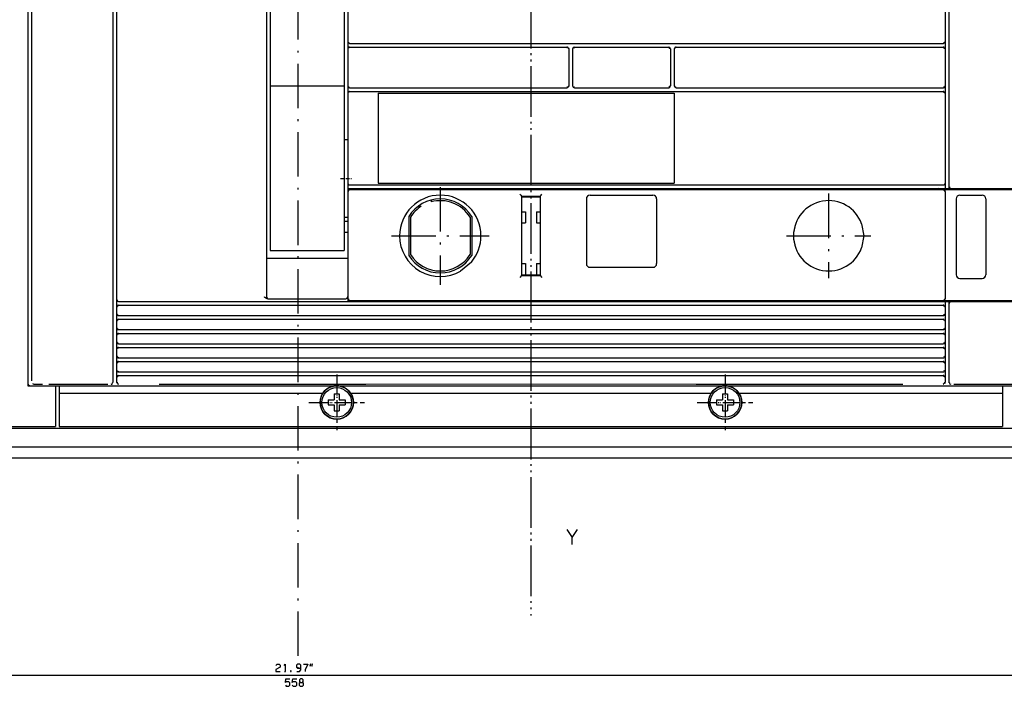
# Model space of a CAD drawing. Extents: x -1033 to 944, y -266 to 1487.
# Drawn here: x -57 to 209, y 479 to 659 of the extents above; entities that cross this region are included whole.
import ezdxf

# ---------------------------------------------------------------- set-up
doc = ezdxf.new("R2010")
doc.units = 0
doc.linetypes.add('DASHDOT', pattern=[18.5, 12, -3, 0.5, -3])
doc.layers.get('0').update_dxf_attribs({"linetype": 'CONTINUOUS'})

msp = doc.modelspace()

# ---------------------------------------------------------------- linework, layer by layer
at = {"color": 7, "linetype": 'DASHDOT'}
for p, q in [((18.37, 1035.73), (18.37, 482.43)), ((81.37, 1033.34), (81.37, 498.14)), ((81.37, 998.05), (81.37, 498.14))]:
    msp.add_line(p, q, dxfattribs=at)
at = {"color": 9}
for p, q in [((-54.63, 920.23), (-54.63, 560.23)), ((-46.13, 560.23), (208.87, 560.23)), ((-46.13, 549.23), (4.86, 549.23)), ((-46.13, 549.23), (208.87, 549.23)), ((19.87, 549.23), (142.86, 549.23)), ((157.87, 549.23), (208.87, 549.23))]:
    msp.add_line(p, q, dxfattribs=at)
at = {"color": 134}
for p, q in [((-54.63, 919.43), (-54.63, 561.03)), ((32.35, 613.48), (192.89, 613.48)), ((10.37, 594.73), (31.37, 594.73)), ((10.22, 583.73), (31.37, 583.73)), ((31.87, 582.98), (192.89, 582.98)), ((-46.13, 560.23), (208.87, 560.23)), ((-46.13, 558.23), (25.12, 558.23)), ((32.61, 558.23), (130.12, 558.23)), ((137.61, 558.23), (208.87, 558.23)), ((-46.13, 549.23), (208.87, 549.23))]:
    msp.add_line(p, q, dxfattribs=at)
at = {"color": 2}
for p, q in [((194.37, 820.45), (194.37, 613.98)), ((-31.63, 769.23), (-31.63, 561.47)), ((-30.63, 769.23), (-30.63, 583.48)), ((9.87, 769.23), (9.87, 584.23)), ((193.37, 712.23), (193.37, 653.23)), ((32.37, 652.73), (192.87, 652.73)), ((32.37, 651.73), (91.12, 651.73)), ((120.62, 651.73), (192.87, 651.73)), ((32.37, 640.73), (91.12, 640.73)), ((40.12, 639.73), (120.11, 639.73)), ((40.12, 639.23), (120.12, 639.23)), ((120.11, 639.73), (192.87, 639.73)), ((120.62, 640.73), (192.87, 640.73)), ((193.37, 639.23), (193.37, 614.93)), ((40.12, 614.98), (120.12, 614.98)), ((31.87, 612.73), (31.87, 584.23)), ((32.37, 613.23), (192.87, 613.23)), ((40.12, 614.48), (120.11, 614.48)), ((120.11, 614.48), (192.87, 614.48)), ((192.87, 613.23), (213.36, 613.23)), ((193.37, 612.73), (193.37, 583.73)), ((78.87, 611.48), (78.87, 589.98)), ((83.87, 611.48), (83.87, 589.98)), ((196.37, 610.73), (196.37, 590.23)), ((204.37, 610.73), (204.37, 590.23)), ((32.37, 583.23), (192.87, 583.23)), ((192.87, 583.23), (213.36, 583.23)), ((-30.13, 582.98), (31.87, 582.98)), ((-30.13, 581.98), (192.87, 581.98)), ((194.37, 582.48), (194.37, 561.47)), ((-30.13, 579.18), (192.87, 579.18)), ((-30.13, 578.18), (192.87, 578.18)), ((-30.13, 575.38), (192.87, 575.38)), ((-30.13, 574.38), (192.87, 574.38)), ((-30.13, 571.58), (192.87, 571.58)), ((-30.13, 570.58), (192.87, 570.58)), ((-30.13, 567.78), (192.87, 567.78)), ((-30.13, 566.78), (192.87, 566.78)), ((-30.13, 563.98), (192.87, 563.98)), ((-30.13, 562.98), (192.87, 562.98)), ((-201.38, 548.73), (238.12, 548.73)), ((-248.13, 543.73), (284.87, 543.73)), ((-248.13, 540.73), (284.87, 540.73))]:
    msp.add_line(p, q, dxfattribs=at)
at = {"color": 230}
for p, q in [((10.87, 770.23), (10.87, 641.23)), ((30.87, 770.23), (30.87, 641.23)), ((10.87, 641.23), (30.87, 641.23)), ((10.87, 641.23), (10.87, 613.65)), ((30.87, 641.23), (30.87, 613.65)), ((10.87, 596.76), (30.87, 596.76))]:
    msp.add_line(p, q, dxfattribs=at)
at = {"color": 3}
for p, q in [((-53.63, 769.12), (-53.63, 561.57)), ((93.12, 651.73), (118.62, 651.73)), ((93.12, 640.73), (118.62, 640.73))]:
    msp.add_line(p, q, dxfattribs=at)
at = {"color": 150}
for p, q in [((31.87, 712.23), (31.87, 653.23)), ((31.87, 639.23), (31.87, 614.98))]:
    msp.add_line(p, q, dxfattribs=at)
at = {"color": 150, "ltscale": 0.05}
for p, q in [((31.87, 653.23), (31.87, 651.23)), ((31.87, 641.23), (31.87, 639.23))]:
    msp.add_line(p, q, dxfattribs=at)
at = {"color": 150, "ltscale": 0.00717}
for p, q in [((31.87, 653.23), (32.01, 652.98)), ((31.87, 641.23), (32.01, 640.98))]:
    msp.add_line(p, q, dxfattribs=at)
at = {"color": 150, "ltscale": 0.008932}
for p, q in [((32.01, 652.98), (32.36, 652.9)), ((32.01, 640.98), (32.36, 640.9))]:
    msp.add_line(p, q, dxfattribs=at)
at = {"color": 134, "ltscale": 6.7e-05}
for p, q in [((32.36, 652.73), (32.37, 652.73)), ((32.36, 640.73), (32.37, 640.73))]:
    msp.add_line(p, q, dxfattribs=at)
at = {"color": 134, "ltscale": 0.000306}
for p, q in [((192.87, 652.73), (192.88, 652.73)), ((192.87, 651.73), (192.88, 651.73)), ((192.87, 640.73), (192.88, 640.73)), ((192.87, 639.73), (192.88, 639.73)), ((-30.15, 582.98), (-30.13, 582.98)), ((-30.15, 581.98), (-30.13, 581.98)), ((192.87, 581.98), (192.88, 581.98)), ((-30.15, 579.18), (-30.13, 579.18)), ((-30.15, 578.18), (-30.13, 578.18)), ((192.87, 578.18), (192.88, 578.18)), ((-30.15, 575.38), (-30.13, 575.38)), ((-30.15, 574.38), (-30.13, 574.38)), ((192.87, 574.38), (192.88, 574.38)), ((-30.15, 571.58), (-30.13, 571.58)), ((-30.15, 570.58), (-30.13, 570.58)), ((192.87, 570.58), (192.88, 570.58)), ((-30.15, 567.78), (-30.13, 567.78)), ((-30.15, 566.78), (-30.13, 566.78)), ((192.87, 566.78), (192.88, 566.78)), ((-30.15, 563.98), (-30.13, 563.98)), ((-30.15, 562.98), (-30.13, 562.98)), ((192.87, 562.98), (192.88, 562.98))]:
    msp.add_line(p, q, dxfattribs=at)
at = {"color": 2, "ltscale": 0.008776}
for p, q in [((193.22, 652.98), (192.88, 652.9)), ((193.22, 640.98), (192.88, 640.9))]:
    msp.add_line(p, q, dxfattribs=at)
at = {"color": 2, "ltscale": 0.007079}
for p, q in [((193.37, 653.23), (193.22, 652.98)), ((193.22, 651.47), (193.37, 651.23)), ((193.37, 641.23), (193.22, 640.98)), ((193.22, 639.47), (193.37, 639.23)), ((-30.49, 581.72), (-30.63, 581.48)), ((193.22, 581.72), (193.37, 581.48)), ((-30.63, 579.68), (-30.49, 579.43)), ((-30.49, 577.92), (-30.63, 577.68)), ((193.37, 579.68), (193.22, 579.43)), ((193.22, 577.92), (193.37, 577.68)), ((-30.63, 575.88), (-30.49, 575.63)), ((193.37, 575.88), (193.22, 575.63)), ((-30.49, 574.12), (-30.63, 573.88)), ((193.22, 574.12), (193.37, 573.88)), ((-30.49, 570.32), (-30.63, 570.08)), ((193.22, 570.32), (193.37, 570.08)), ((-30.63, 568.28), (-30.49, 568.03)), ((193.37, 568.28), (193.22, 568.03)), ((-30.63, 564.48), (-30.49, 564.23)), ((193.37, 564.48), (193.22, 564.23)), ((-30.49, 562.72), (-30.63, 562.48)), ((193.22, 562.72), (193.37, 562.48))]:
    msp.add_line(p, q, dxfattribs=at)
at = {"color": 7, "ltscale": 0.05}
for p, q in [((193.37, 653.23), (193.37, 651.23)), ((193.37, 641.23), (193.37, 639.23)), ((-30.63, 583.48), (-30.63, 581.48)), ((-30.63, 579.68), (-30.63, 577.68)), ((193.37, 579.68), (193.37, 577.68)), ((-30.63, 575.88), (-30.63, 573.88)), ((193.37, 575.88), (193.37, 573.88)), ((-30.63, 572.08), (-30.63, 570.08)), ((193.37, 572.08), (193.37, 570.08)), ((-30.63, 568.28), (-30.63, 566.28)), ((193.37, 568.28), (193.37, 566.28)), ((-30.63, 564.48), (-30.63, 562.48)), ((193.37, 564.48), (193.37, 562.48))]:
    msp.add_line(p, q, dxfattribs=at)
at = {"color": 150, "ltscale": 0.007171}
for p, q in [((32.01, 651.47), (31.87, 651.23)), ((32.01, 639.47), (31.87, 639.23))]:
    msp.add_line(p, q, dxfattribs=at)
at = {"color": 150, "ltscale": 0.25}
msp.add_line((31.87, 651.23), (31.87, 641.23), dxfattribs=at)
at = {"color": 150, "ltscale": 0.009304}
for p, q in [((32.36, 651.6), (32.01, 651.47)), ((32.36, 639.6), (32.01, 639.47))]:
    msp.add_line(p, q, dxfattribs=at)
at = {"color": 134, "ltscale": 0.000134}
for p, q in [((32.36, 651.73), (32.37, 651.73)), ((32.36, 639.73), (32.37, 639.73))]:
    msp.add_line(p, q, dxfattribs=at)
at = {"color": 3, "ltscale": 0.009375}
msp.add_line((91.12, 651.6), (91.47, 651.48), dxfattribs=at)
at = {"color": 3, "ltscale": 0.007229}
for p, q in [((91.47, 651.48), (91.62, 651.23)), ((91.62, 641.23), (91.47, 640.98))]:
    msp.add_line(p, q, dxfattribs=at)
at = {"color": 3, "ltscale": 0.25}
for p, q in [((91.62, 651.23), (91.62, 641.23)), ((119.12, 651.23), (119.12, 641.23)), ((120.12, 651.23), (120.12, 641.23))]:
    msp.add_line(p, q, dxfattribs=at)
at = {"color": 3, "ltscale": 0.250002}
msp.add_line((92.62, 651.23), (92.62, 641.23), dxfattribs=at)
at = {"color": 3, "ltscale": 0.006286}
for p, q in [((93.12, 651.48), (92.87, 651.48)), ((92.87, 640.98), (93.12, 640.97))]:
    msp.add_line(p, q, dxfattribs=at)
at = {"color": 3, "ltscale": 0.001471}
msp.add_line((92.87, 651.48), (92.91, 651.43), dxfattribs=at)
at = {"color": 3, "ltscale": 0.005348}
for p, q in [((93.12, 651.48), (92.91, 651.43)), ((92.91, 641.02), (93.12, 640.97))]:
    msp.add_line(p, q, dxfattribs=at)
at = {"color": 3, "ltscale": 0.005369}
msp.add_line((118.62, 651.48), (118.83, 651.43), dxfattribs=at)
at = {"color": 3, "ltscale": 0.006148}
for p, q in [((118.62, 651.48), (118.87, 651.48)), ((118.87, 640.98), (118.62, 640.97))]:
    msp.add_line(p, q, dxfattribs=at)
at = {"color": 3, "ltscale": 0.005343}
msp.add_line((118.83, 651.43), (118.87, 651.23), dxfattribs=at)
at = {"color": 3, "ltscale": 0.006254}
for p, q in [((118.87, 651.48), (118.87, 651.23)), ((118.87, 641.23), (118.87, 640.98))]:
    msp.add_line(p, q, dxfattribs=at)
at = {"color": 3, "ltscale": 0.007304}
msp.add_line((120.26, 651.48), (120.12, 651.23), dxfattribs=at)
at = {"color": 3, "ltscale": 0.009461}
msp.add_line((120.62, 651.6), (120.26, 651.48), dxfattribs=at)
at = {"color": 2, "ltscale": 0.009193}
for p, q in [((192.88, 651.6), (193.22, 651.47)), ((192.88, 639.6), (193.22, 639.47)), ((192.88, 581.85), (193.22, 581.72)), ((-30.49, 579.43), (-30.15, 579.3)), ((192.88, 578.05), (193.22, 577.92)), ((-30.49, 575.63), (-30.15, 575.5)), ((192.88, 574.25), (193.22, 574.12)), ((-30.49, 564.23), (-30.15, 564.1)), ((192.88, 562.85), (193.22, 562.72))]:
    msp.add_line(p, q, dxfattribs=at)
at = {"color": 2, "ltscale": 0.25}
msp.add_line((193.37, 651.23), (193.37, 641.23), dxfattribs=at)
at = {"color": 2, "ltscale": 0.193976}
msp.add_line((32.37, 639.73), (40.12, 639.73), dxfattribs=at)
at = {"color": 132}
for p, q in [((40.12, 639.23), (40.12, 614.98)), ((120.12, 639.23), (120.12, 614.98))]:
    msp.add_line(p, q, dxfattribs=at)
at = {"color": 3, "ltscale": 0.009029}
msp.add_line((91.47, 640.98), (91.12, 640.9), dxfattribs=at)
at = {"color": 3, "ltscale": 0.001472}
msp.add_line((92.91, 641.02), (92.87, 640.98), dxfattribs=at)
at = {"color": 3, "ltscale": 0.00537}
msp.add_line((118.83, 641.02), (118.62, 640.97), dxfattribs=at)
at = {"color": 3, "ltscale": 0.005342}
msp.add_line((118.87, 641.23), (118.83, 641.02), dxfattribs=at)
at = {"color": 3, "ltscale": 0.007302}
msp.add_line((120.12, 641.23), (120.26, 640.97), dxfattribs=at)
at = {"color": 3, "ltscale": 0.009152}
msp.add_line((120.26, 640.97), (120.62, 640.9), dxfattribs=at)
at = {"color": 230, "ltscale": 0.025}
for p, q in [((30.87, 626.73), (31.87, 626.73)), ((30.87, 605.73), (31.87, 605.73)), ((30.87, 604.73), (31.87, 604.73)), ((30.87, 601.73), (31.87, 601.73))]:
    msp.add_line(p, q, dxfattribs=at)
at = {"color": 1, "linetype": 'DASHDOT', "ltscale": 0.075}
msp.add_line((29.87, 616.23), (32.87, 616.23), dxfattribs=at)
at = {"color": 150, "ltscale": 0.0375}
msp.add_line((31.87, 614.98), (31.87, 613.48), dxfattribs=at)
at = {"color": 150, "ltscale": 0.010142}
msp.add_line((31.87, 614.98), (32.03, 614.6), dxfattribs=at)
at = {"color": 230, "ltscale": 0.422383}
for p, q in [((10.87, 613.65), (10.87, 596.76)), ((30.87, 613.65), (30.87, 596.76))]:
    msp.add_line(p, q, dxfattribs=at)
at = {"color": 1, "ltscale": 0.0075}
msp.add_line((31.87, 613.48), (31.87, 613.18), dxfattribs=at)
at = {"color": 150, "ltscale": 0.012231}
msp.add_line((31.87, 613.48), (32.35, 613.48), dxfattribs=at)
at = {"color": 134, "ltscale": 0.01125}
msp.add_line((31.87, 613.18), (31.87, 612.73), dxfattribs=at)
at = {"color": 2, "ltscale": 0.009373}
msp.add_line((32.11, 613.08), (31.99, 612.73), dxfattribs=at)
at = {"color": 2, "ltscale": 0.007301}
msp.add_line((32.37, 613.23), (32.11, 613.08), dxfattribs=at)
at = {"color": 2, "ltscale": 0.194027}
msp.add_line((32.36, 614.48), (40.12, 614.48), dxfattribs=at)
at = {"color": 1, "ltscale": 0.00625}
for p, q in [((43.37, 613.48), (43.37, 613.23)), ((54.37, 613.48), (54.37, 613.23)), ((131.37, 613.48), (131.37, 613.23)), ((142.87, 613.48), (142.87, 613.23)), ((43.37, 583.23), (43.37, 582.98)), ((54.37, 583.23), (54.37, 582.98)), ((131.37, 583.23), (131.37, 582.98)), ((142.87, 583.23), (142.87, 582.98))]:
    msp.add_line(p, q, dxfattribs=at)
at = {"color": 1, "linetype": 'DASHDOT'}
for p, q in [((56.87, 613.92), (56.87, 587.52)), ((161.87, 612.13), (161.87, 589.33)), ((43.67, 600.72), (70.07, 600.72)), ((150.47, 600.73), (173.27, 600.73))]:
    msp.add_line(p, q, dxfattribs=at)
at = {"color": 2, "ltscale": 0.001189}
msp.add_line((192.87, 614.48), (192.92, 614.48), dxfattribs=at)
at = {"color": 2, "ltscale": 0.007374}
msp.add_line((192.87, 613.23), (193.12, 613.08), dxfattribs=at)
at = {"color": 7, "ltscale": 0.011889}
msp.add_line((192.89, 613.48), (193.37, 613.48), dxfattribs=at)
at = {"color": 2, "ltscale": 0.009121}
msp.add_line((193.12, 613.08), (193.21, 612.73), dxfattribs=at)
at = {"color": 7, "ltscale": 0.03625}
msp.add_line((193.37, 614.93), (193.37, 613.48), dxfattribs=at)
at = {"color": 134, "ltscale": 0.0375}
for p, q in [((193.37, 613.48), (194.87, 613.48)), ((193.37, 582.98), (194.87, 582.98))]:
    msp.add_line(p, q, dxfattribs=at)
at = {"color": 2, "ltscale": 0.00905}
msp.add_line((194.54, 613.98), (194.62, 613.62), dxfattribs=at)
at = {"color": 2, "ltscale": 0.007244}
msp.add_line((194.62, 613.62), (194.87, 613.48), dxfattribs=at)
at = {"color": 2, "ltscale": 0.463928}
msp.add_line((194.87, 613.48), (213.42, 613.48), dxfattribs=at)
at = {"color": 134, "ltscale": 0.009521}
msp.add_line((54.37, 610.27), (54.37, 609.89), dxfattribs=at)
at = {"color": 2, "ltscale": 0.125}
for p, q in [((78.87, 611.48), (83.87, 611.48)), ((78.87, 589.98), (83.87, 589.98))]:
    msp.add_line(p, q, dxfattribs=at)
at = {"color": 134, "ltscale": 0.125}
for p, q in [((78.87, 611.23), (83.87, 611.23)), ((78.87, 590.23), (83.87, 590.23))]:
    msp.add_line(p, q, dxfattribs=at)
at = {"color": 2, "ltscale": 0.4375}
for p, q in [((96.37, 610.73), (96.37, 593.23)), ((115.37, 610.73), (115.37, 593.23))]:
    msp.add_line(p, q, dxfattribs=at)
at = {"color": 2, "ltscale": 0.425}
for p, q in [((97.37, 611.73), (114.37, 611.73)), ((97.37, 592.23), (114.37, 592.23))]:
    msp.add_line(p, q, dxfattribs=at)
at = {"color": 2, "ltscale": 0.15}
for p, q in [((197.37, 611.73), (203.37, 611.73)), ((197.37, 589.23), (203.37, 589.23))]:
    msp.add_line(p, q, dxfattribs=at)
at = {"color": 134, "ltscale": 0.018584}
msp.add_line((51, 608.73), (51.74, 608.73), dxfattribs=at)
at = {"color": 134, "ltscale": 0.025}
for p, q in [((78.87, 607.23), (79.87, 607.23)), ((82.87, 607.23), (83.87, 607.23)), ((78.87, 604.23), (79.87, 604.23)), ((82.87, 604.23), (83.87, 604.23)), ((78.87, 593.23), (79.87, 593.23)), ((82.87, 593.23), (83.87, 593.23))]:
    msp.add_line(p, q, dxfattribs=at)
at = {"color": 134, "ltscale": 0.075}
for p, q in [((79.87, 607.23), (79.87, 604.23)), ((82.87, 607.23), (82.87, 604.23)), ((79.87, 593.23), (79.87, 590.23)), ((82.87, 593.23), (82.87, 590.23))]:
    msp.add_line(p, q, dxfattribs=at)
at = {"color": 2, "ltscale": 0.263383}
msp.add_line((48.37, 605.99), (48.37, 595.46), dxfattribs=at)
at = {"color": 134, "ltscale": 0.252228}
for p, q in [((48.82, 605.77), (48.82, 595.68)), ((64.92, 605.77), (64.92, 595.68))]:
    msp.add_line(p, q, dxfattribs=at)
at = {"color": 2, "ltscale": 0.263399}
msp.add_line((65.37, 605.99), (65.37, 595.46), dxfattribs=at)
at = {"color": 2, "ltscale": 0.082565}
msp.add_line((170.78, 603.97), (171.37, 600.72), dxfattribs=at)
at = {"color": 2, "ltscale": 0.08227}
msp.add_line((171.37, 600.72), (170.78, 597.48), dxfattribs=at)
at = {"color": 150, "ltscale": 0.0125}
for p, q in [((9.87, 594.73), (10.37, 594.73)), ((31.37, 594.73), (31.87, 594.73))]:
    msp.add_line(p, q, dxfattribs=at)
at = {"color": 2, "ltscale": 0.095052}
msp.add_line((65.28, 593.64), (62.37, 591.2), dxfattribs=at)
at = {"color": 2, "ltscale": 0.017689}
for p, q in [((78.87, 589.98), (78.36, 589.48)), ((83.87, 589.98), (84.37, 589.48))]:
    msp.add_line(p, q, dxfattribs=at)
at = {"color": 2, "ltscale": 0.009344}
for p, q in [((-30.51, 583.48), (-30.39, 583.12)), ((193.24, 583.73), (193.12, 583.37))]:
    msp.add_line(p, q, dxfattribs=at)
at = {"color": 2, "ltscale": 0.007375}
for p, q in [((-30.39, 583.12), (-30.13, 582.98)), ((193.12, 583.37), (192.87, 583.23))]:
    msp.add_line(p, q, dxfattribs=at)
at = {"color": 150, "ltscale": 0.004484}
for p, q in [((9.87, 584.23), (10.01, 584.12)), ((10.01, 584.12), (10.12, 583.98))]:
    msp.add_line(p, q, dxfattribs=at)
at = {"color": 150, "ltscale": 0.011153}
msp.add_line((31.87, 584.35), (31.62, 583.98), dxfattribs=at)
at = {"color": 134, "ltscale": 0.018752}
msp.add_line((31.87, 584.23), (31.87, 583.48), dxfattribs=at)
at = {"color": 2, "ltscale": 0.0125}
msp.add_line((31.87, 583.48), (31.87, 582.98), dxfattribs=at)
at = {"color": 2, "ltscale": 0.00908}
msp.add_line((32.03, 583.73), (32.11, 583.37), dxfattribs=at)
at = {"color": 2, "ltscale": 0.007302}
msp.add_line((32.11, 583.37), (32.37, 583.23), dxfattribs=at)
at = {"color": 2, "ltscale": 0.045}
for p, q in [((-30.63, 581.48), (-30.63, 579.68)), ((193.37, 581.48), (193.37, 579.68)), ((-30.63, 577.68), (-30.63, 575.88)), ((193.37, 577.68), (193.37, 575.88)), ((-30.63, 573.88), (-30.63, 572.08)), ((193.37, 573.88), (193.37, 572.08)), ((-30.63, 566.28), (-30.63, 564.48)), ((193.37, 566.28), (193.37, 564.48))]:
    msp.add_line(p, q, dxfattribs=at)
at = {"color": 2, "ltscale": 0.008775}
for p, q in [((-30.15, 581.8), (-30.49, 581.72)), ((-30.15, 578), (-30.49, 577.92)), ((193.22, 579.43), (192.88, 579.35)), ((193.22, 575.63), (192.88, 575.55)), ((-30.15, 574.2), (-30.49, 574.12)), ((-30.15, 570.4), (-30.49, 570.32)), ((193.22, 571.83), (192.88, 571.75)), ((193.22, 568.03), (192.88, 567.95)), ((-30.15, 566.6), (-30.49, 566.52)), ((-30.15, 562.8), (-30.49, 562.72)), ((193.22, 564.23), (192.88, 564.15))]:
    msp.add_line(p, q, dxfattribs=at)
at = {"color": 7, "ltscale": 0.011888}
msp.add_line((192.89, 582.98), (193.37, 582.98), dxfattribs=at)
at = {"color": 7, "ltscale": 0.0375}
msp.add_line((193.37, 582.98), (193.37, 581.48), dxfattribs=at)
at = {"color": 2, "ltscale": 0.009396}
msp.add_line((194.62, 582.83), (194.49, 582.48), dxfattribs=at)
at = {"color": 2, "ltscale": 0.007243}
msp.add_line((194.87, 582.98), (194.62, 582.83), dxfattribs=at)
at = {"color": 2, "ltscale": 0.463929}
msp.add_line((194.87, 582.98), (213.42, 582.98), dxfattribs=at)
at = {"color": 134, "ltscale": 0.000153}
for p, q in [((192.87, 579.18), (192.87, 579.18)), ((192.87, 575.38), (192.87, 575.38)), ((192.87, 571.58), (192.87, 571.58)), ((192.87, 567.78), (192.87, 567.78)), ((192.87, 563.98), (192.87, 563.98))]:
    msp.add_line(p, q, dxfattribs=at)
at = {"color": 2, "ltscale": 0.00708}
for p, q in [((-30.63, 572.08), (-30.49, 571.83)), ((193.37, 572.08), (193.22, 571.83)), ((-30.49, 566.52), (-30.63, 566.28)), ((193.22, 566.52), (193.37, 566.28))]:
    msp.add_line(p, q, dxfattribs=at)
at = {"color": 2, "ltscale": 0.045001}
for p, q in [((-30.63, 570.08), (-30.63, 568.28)), ((193.37, 570.08), (193.37, 568.28))]:
    msp.add_line(p, q, dxfattribs=at)
at = {"color": 2, "ltscale": 0.009192}
for p, q in [((-30.49, 571.83), (-30.15, 571.7)), ((192.88, 570.45), (193.22, 570.32)), ((-30.49, 568.03), (-30.15, 567.9)), ((192.88, 566.65), (193.22, 566.52))]:
    msp.add_line(p, q, dxfattribs=at)
at = {"color": 2, "ltscale": 0.032375}
for p, q in [((-30.63, 562.48), (-30.63, 561.18)), ((193.37, 562.48), (193.37, 561.18))]:
    msp.add_line(p, q, dxfattribs=at)
at = {"color": 7, "linetype": 'DASHDOT', "ltscale": 0.375}
for p, q in [((28.87, 563.23), (28.87, 548.23)), ((133.87, 563.23), (133.87, 548.23))]:
    msp.add_line(p, q, dxfattribs=at)
at = {"color": 9, "ltscale": 0.2125}
for p, q in [((-54.63, 560.23), (-46.13, 560.23)), ((208.87, 560.23), (217.37, 560.23))]:
    msp.add_line(p, q, dxfattribs=at)
at = {"color": 134, "ltscale": 0.1925}
for p, q in [((-53.83, 560.23), (-46.13, 560.23)), ((208.87, 560.23), (216.57, 560.23))]:
    msp.add_line(p, q, dxfattribs=at)
at = {"color": 150, "ltscale": 0.009473}
msp.add_line((-53.36, 560.8), (-53, 560.68), dxfattribs=at)
msp.add_line((-53.36, 560.8), (-53, 560.68), dxfattribs=at)
at = {"color": 150, "ltscale": 0.003845}
msp.add_line((-53, 560.68), (-52.84, 560.67), dxfattribs=at)
msp.add_line((-53, 560.68), (-52.84, 560.67), dxfattribs=at)
at = {"color": 150, "ltscale": 0.053827}
msp.add_line((-52.84, 560.67), (-50.69, 560.67), dxfattribs=at)
msp.add_line((-52.84, 560.67), (-50.69, 560.67), dxfattribs=at)
at = {"color": 150, "ltscale": 0.39804}
msp.add_line((-48.93, 560.67), (-33.01, 560.67), dxfattribs=at)
at = {"color": 7, "ltscale": 0.275}
msp.add_line((-47.13, 560.23), (-47.13, 549.23), dxfattribs=at)
at = {"color": 9, "ltscale": 0.275}
for p, q in [((-46.13, 560.23), (-46.13, 549.23)), ((208.87, 560.23), (208.87, 549.23))]:
    msp.add_line(p, q, dxfattribs=at)
at = {"color": 134, "ltscale": 0.05}
for p, q in [((-46.13, 560.23), (-46.13, 558.23)), ((208.87, 560.23), (208.87, 558.23))]:
    msp.add_line(p, q, dxfattribs=at)
at = {"color": 2, "ltscale": 0.000151}
for p, q in [((-32.13, 560.67), (-32.13, 560.66)), ((194.87, 560.67), (194.87, 560.66))]:
    msp.add_line(p, q, dxfattribs=at)
at = {"color": 2, "ltscale": 0.003428}
for p, q in [((-31.78, 561.01), (-31.88, 560.92)), ((194.51, 561.01), (194.62, 560.92))]:
    msp.add_line(p, q, dxfattribs=at)
at = {"color": 2, "ltscale": 0.005425}
msp.add_line((-31.63, 561.17), (-31.78, 561.01), dxfattribs=at)
at = {"color": 2, "ltscale": 0.0075}
for p, q in [((-31.63, 561.47), (-31.63, 561.17)), ((194.37, 561.47), (194.37, 561.17))]:
    msp.add_line(p, q, dxfattribs=at)
at = {"color": 134, "ltscale": 9.8e-05}
for p, q in [((-31.63, 561.17), (-31.63, 561.16)), ((194.37, 561.17), (194.37, 561.16))]:
    msp.add_line(p, q, dxfattribs=at)
at = {"color": 134, "ltscale": 0.000436}
for p, q in [((-30.63, 561.18), (-30.63, 561.16)), ((193.37, 561.18), (193.37, 561.16))]:
    msp.add_line(p, q, dxfattribs=at)
at = {"color": 7, "ltscale": 0.009327}
msp.add_line((-30.51, 561.18), (-30.39, 560.83), dxfattribs=at)
at = {"color": 7, "ltscale": 0.007371}
for p, q in [((-30.39, 560.83), (-30.13, 560.68)), ((193.12, 560.83), (192.87, 560.68))]:
    msp.add_line(p, q, dxfattribs=at)
at = {"color": 7, "ltscale": 0.00049}
for p, q in [((-30.13, 560.68), (-30.13, 560.66)), ((192.87, 560.68), (192.87, 560.66))]:
    msp.add_line(p, q, dxfattribs=at)
at = {"color": 7}
for p, q in [((-19.17, 560.69), (36.71, 560.7)), ((-19.17, 560.69), (36.71, 560.7)), ((36.71, 560.7), (81.37, 560.71)), ((36.71, 560.7), (81.37, 560.71)), ((81.37, 560.71), (126.02, 560.7)), ((81.37, 560.71), (126.02, 560.7)), ((126.02, 560.7), (181.9, 560.69)), ((126.02, 560.7), (181.9, 560.69)), ((-236.63, 549.23), (-47.13, 549.23)), ((-260.63, 482.04), (297.37, 482.04))]:
    msp.add_line(p, q, dxfattribs=at)
at = {"color": 1, "linetype": 'DASHDOT', "ltscale": 0.275}
for p, q in [((28.87, 561.23), (28.87, 550.23)), ((133.87, 561.23), (133.87, 550.23)), ((23.37, 555.73), (34.37, 555.73)), ((128.37, 555.73), (139.37, 555.73))]:
    msp.add_line(p, q, dxfattribs=at)
at = {"color": 7, "ltscale": 0.009101}
msp.add_line((193.21, 561.18), (193.12, 560.83), dxfattribs=at)
at = {"color": 2, "ltscale": 0.0066}
msp.add_line((194.37, 561.23), (194.51, 561.01), dxfattribs=at)
at = {"color": 2, "ltscale": 0.003771}
msp.add_line((194.37, 561.17), (194.39, 561.02), dxfattribs=at)
at = {"color": 150, "ltscale": 0.398038}
msp.add_line((195.74, 560.67), (211.67, 560.67), dxfattribs=at)
at = {"color": 134, "ltscale": 0.225}
for p, q in [((-46.13, 558.23), (-46.13, 549.23)), ((208.87, 558.23), (208.87, 549.23))]:
    msp.add_line(p, q, dxfattribs=at)
at = {"color": 1, "ltscale": 0.04}
for p, q in [((26.57, 556.43), (28.17, 556.43)), ((26.57, 556.43), (28.17, 556.43)), ((29.57, 556.43), (31.17, 556.43)), ((29.57, 556.43), (31.17, 556.43)), ((131.57, 556.43), (133.17, 556.43)), ((131.57, 556.43), (133.17, 556.43)), ((134.57, 556.43), (136.17, 556.43)), ((134.57, 556.43), (136.17, 556.43)), ((26.57, 555.03), (28.17, 555.03)), ((26.57, 555.03), (28.17, 555.03)), ((29.57, 555.03), (31.17, 555.03)), ((29.57, 555.03), (31.17, 555.03)), ((131.57, 555.03), (133.17, 555.03)), ((131.57, 555.03), (133.17, 555.03)), ((134.57, 555.03), (136.17, 555.03)), ((134.57, 555.03), (136.17, 555.03))]:
    msp.add_line(p, q, dxfattribs=at)
at = {"color": 1, "ltscale": 0.034999}
for p, q in [((26.57, 556.43), (26.57, 555.03)), ((26.57, 556.43), (26.57, 555.03)), ((31.17, 556.43), (31.17, 555.03)), ((31.17, 556.43), (31.17, 555.03)), ((131.57, 556.43), (131.57, 555.03)), ((131.57, 556.43), (131.57, 555.03)), ((136.17, 556.43), (136.17, 555.03)), ((136.17, 556.43), (136.17, 555.03))]:
    msp.add_line(p, q, dxfattribs=at)
at = {"color": 1, "ltscale": 0.040001}
for p, q in [((28.17, 558.03), (28.17, 556.43)), ((28.17, 558.03), (28.17, 556.43)), ((29.57, 558.03), (29.57, 556.43)), ((29.57, 558.03), (29.57, 556.43)), ((133.17, 558.03), (133.17, 556.43)), ((133.17, 558.03), (133.17, 556.43)), ((134.57, 558.03), (134.57, 556.43)), ((134.57, 558.03), (134.57, 556.43)), ((28.17, 555.03), (28.17, 553.43)), ((28.17, 555.03), (28.17, 553.43)), ((29.57, 555.03), (29.57, 553.43)), ((29.57, 555.03), (29.57, 553.43)), ((133.17, 555.03), (133.17, 553.43)), ((133.17, 555.03), (133.17, 553.43)), ((134.57, 555.03), (134.57, 553.43)), ((134.57, 555.03), (134.57, 553.43))]:
    msp.add_line(p, q, dxfattribs=at)
at = {"color": 1, "ltscale": 0.035}
for p, q in [((28.17, 558.03), (29.57, 558.03)), ((28.17, 558.03), (29.57, 558.03)), ((133.17, 558.03), (134.57, 558.03)), ((133.17, 558.03), (134.57, 558.03)), ((28.17, 553.43), (29.57, 553.43)), ((28.17, 553.43), (29.57, 553.43)), ((133.17, 553.43), (134.57, 553.43)), ((133.17, 553.43), (134.57, 553.43))]:
    msp.add_line(p, q, dxfattribs=at)
at = {"color": 7, "linetype": 'DASHDOT', "ltscale": 0.374999}
for p, q in [((21.37, 555.73), (36.37, 555.73)), ((21.37, 555.73), (36.37, 555.73)), ((126.37, 555.73), (141.37, 555.73)), ((126.37, 555.73), (141.37, 555.73))]:
    msp.add_line(p, q, dxfattribs=at)
at = {"color": 9, "ltscale": 0.05}
msp.add_line((208.87, 551.23), (208.87, 549.23), dxfattribs=at)
at = {"color": 150}
for points in [[(10.22, 583.73), (10.05, 583.74), (9.73, 583.89), (9.37, 584.2), (9.35, 584.23)], [(10.22, 583.73), (10.05, 583.74), (9.73, 583.89), (9.37, 584.2), (9.35, 584.23)], [(-54.63, 561.03), (-54.61, 560.85), (-54.55, 560.68), (-54.46, 560.52), (-54.33, 560.4), (-54.17, 560.3), (-53.83, 560.23)]]:
    msp.add_lwpolyline(points, dxfattribs=at)
at = {"color": 2}
for points in [[(-32.13, 560.67), (-31.99, 560.69), (-31.78, 560.81)], [(194.51, 560.81), (194.63, 560.73), (194.87, 560.67)]]:
    msp.add_lwpolyline(points, dxfattribs=at)
at = {"color": 7}
for points in [[(-30.63, 561.18), (-30.62, 561.05), (-30.56, 560.92)], [(193.27, 560.89), (193.34, 561.02), (193.37, 561.18)], [(91.07, 521.37), (92.53, 519.24)], [(92.53, 517.37), (92.53, 519.24), (94, 521.37)], [(12.38, 484.64), (12.78, 485.04), (13.32, 485.04), (13.58, 484.77), (13.58, 484.24), (12.38, 483.57), (12.38, 483.04), (13.58, 483.04)], [(14.65, 484.64), (14.92, 485.04), (14.92, 483.04)], [(18.12, 483.04), (18.78, 483.04), (19.18, 483.44), (19.18, 484.77), (18.92, 485.04), (18.25, 485.04), (17.98, 484.77), (17.98, 484.24), (18.25, 483.97), (18.92, 483.97), (19.18, 484.24)], [(19.85, 485.04), (21.05, 485.04), (20.38, 483.44), (20.38, 483.04)], [(14.78, 483.04), (15.05, 483.04)], [(14.98, 479.3), (15.25, 479.04), (15.92, 479.04), (16.18, 479.3), (16.18, 479.97), (15.92, 480.24), (15.25, 480.24), (14.98, 480.04), (15.12, 481.04), (16.18, 481.04)], [(16.85, 479.3), (17.12, 479.04), (17.78, 479.04), (18.05, 479.3), (18.05, 479.97), (17.78, 480.24), (17.12, 480.24), (16.85, 480.04), (16.98, 481.04), (18.05, 481.04)], [(18.98, 480.1), (19.65, 480.1), (19.78, 480.37), (19.78, 480.77), (19.52, 481.04), (19.12, 481.04), (18.85, 480.77), (18.85, 480.37), (18.98, 480.1), (18.72, 479.84), (18.72, 479.3), (18.98, 479.04), (19.65, 479.04), (19.92, 479.3), (19.92, 479.84), (19.65, 480.1)]]:
    msp.add_lwpolyline(points, dxfattribs=at)
for points in [[(21.65, 484.5), (21.78, 485.04), (21.65, 485.04)], [(22.18, 484.5), (22.32, 485.04), (22.18, 485.04)], [(16.38, 483.17), (16.38, 483.04), (16.52, 483.04), (16.52, 483.17)]]:
    msp.add_lwpolyline(points, close=True, dxfattribs=at)
at = {"color": 9}
for centre in [(28.87, 555.73), (133.87, 555.73)]:
    msp.add_circle(centre, 4.5, dxfattribs=at)
at = {"color": 1}
for centre in [(28.87, 555.73), (28.87, 555.73), (133.87, 555.73), (133.87, 555.73)]:
    msp.add_circle(centre, 4, dxfattribs=at)
at = {"color": 150}
for centre, start, end in [((32.37, 653.23), 231.4367, 269.6898), ((32.37, 653.23), 231.7222, 270), ((32.37, 651.23), 90.6182, 122.5277), ((32.37, 651.23), 89.9994, 121.6712), ((32.37, 641.23), 231.4363, 269.6894), ((32.37, 641.23), 231.7222, 270), ((32.37, 639.23), 90.6182, 122.5277), ((32.37, 639.23), 89.9994, 121.6712), ((32.37, 614.98), 227.8703, 269.6607), ((10.37, 584.23), 180, 270), ((31.37, 584.23), 269.9936, 360.0071)]:
    msp.add_arc(centre, 0.5, start, end, dxfattribs=at)
at = {"color": 2}
for centre, radius, start, end in [((192.87, 653.23), 0.5, 270, 308.2502), ((192.87, 651.23), 0.5, 58.72, 90.0006), ((192.87, 641.23), 0.5, 270, 308.2502), ((192.87, 639.23), 0.5, 58.72, 90.0006), ((32.37, 612.73), 0.5, 148.6196, 180.0006), ((192.92, 614.93), 0.45, 269.9994, 360.0006), ((192.87, 612.73), 0.5, 0, 35.1374), ((194.87, 613.98), 0.5, 180, 224.2808), ((194.87, 613.98), 0.5, 253.0871, 270), ((56.87, 600.72), 11, 0, 180), ((56.87, 600.72), 10, 31.7913, 148.2102), ((159.5, 692.74), 114.48, 224.8695, 225.2236), ((1.92, 694.06), 116.34, 314.7794, 315.1279), ((97.37, 610.73), 1, 90.0051, 179.9949), ((114.37, 610.73), 1, 0.0051, 89.9949), ((161.87, 600.73), 9.5, 20.0053, 179.9117), ((197.37, 610.73), 1, 90.0051, 179.9949), ((203.37, 610.73), 1, 0.0052, 89.9948), ((161.87, 600.73), 9.5, 159.9989, 179.9991), ((56.87, 600.72), 11, 180, 300), ((56.87, 600.72), 11, 320, 0), ((161.87, 600.73), 9.5, 179.9996, 199.9996), ((161.87, 600.73), 9.5, 180.1308, 340.0062), ((56.87, 600.72), 10, 211.7854, 328.2132), ((97.37, 593.23), 1, 180.0051, 269.9949), ((114.37, 593.23), 1, 270.0051, 359.9949), ((197.37, 590.23), 1, 180.0052, 269.9948), ((203.37, 590.23), 1, 270.0051, 359.9949), ((32.37, 583.73), 0.5, 180, 216.9322), ((192.87, 583.73), 0.5, 329.2145, 0.0006), ((-30.13, 581.48), 0.5, 90, 128.2502), ((192.87, 581.48), 0.5, 58.72, 90.0006), ((194.87, 582.48), 0.5, 140.6813, 180), ((194.87, 582.48), 0.5, 90, 106.9129), ((-30.13, 577.68), 0.5, 90, 128.2502), ((-30.13, 579.68), 0.5, 238.72, 270.0006), ((192.87, 579.68), 0.5, 270, 308.2502), ((192.87, 577.68), 0.5, 58.72, 90.0006), ((-30.13, 575.88), 0.5, 238.72, 270.0006), ((192.87, 575.88), 0.5, 270, 308.2502), ((-30.13, 573.88), 0.5, 90, 128.2502), ((192.87, 573.88), 0.5, 58.72, 90.0006), ((-30.13, 570.08), 0.5, 90, 128.2502), ((-30.13, 572.08), 0.5, 238.72, 270.0006), ((192.87, 572.08), 0.5, 270, 308.2502), ((192.87, 570.08), 0.5, 58.72, 90.0006), ((-30.13, 568.28), 0.5, 238.72, 270.0006), ((192.87, 568.28), 0.5, 270, 308.2502), ((-30.13, 566.28), 0.5, 90, 128.2502), ((192.87, 566.28), 0.5, 58.72, 90.0006), ((-30.13, 562.48), 0.5, 90, 128.2502), ((-30.13, 564.48), 0.5, 238.72, 270.0006), ((192.87, 564.48), 0.5, 270, 308.2502), ((192.87, 562.48), 0.5, 58.72, 90.0006)]:
    msp.add_arc(centre, radius, start, end, dxfattribs=at)
at = {"color": 7}
for centre, radius, start, end in [((192.87, 653.23), 0.5, 271.4033, 309.5778), ((192.87, 651.23), 0.5, 56.7282, 88.5968), ((192.87, 641.23), 0.5, 271.4032, 309.5778), ((192.87, 639.23), 0.5, 56.7281, 88.5967), ((-30.13, 583.48), 0.5, 180.008, 211.9626), ((-30.13, 581.48), 0.5, 91.4033, 129.5778), ((-30.13, 583.48), 0.5, 266.7267, 268.5967), ((192.87, 581.48), 0.5, 56.7281, 88.5967), ((-30.13, 577.68), 0.5, 91.4033, 129.5778), ((-30.13, 579.68), 0.5, 236.7281, 268.5967), ((192.87, 579.68), 0.5, 270.7027, 308.9178), ((192.87, 577.68), 0.5, 56.7281, 88.5967), ((-30.13, 575.88), 0.5, 236.7281, 268.5967), ((192.87, 575.88), 0.5, 270.7027, 308.9178), ((-30.13, 573.88), 0.5, 91.4033, 129.5778), ((192.87, 573.88), 0.5, 56.7281, 88.5967), ((-30.13, 570.08), 0.5, 91.4033, 129.5778), ((-30.13, 572.08), 0.5, 236.7281, 268.5967), ((192.87, 572.08), 0.5, 270.7027, 308.9178), ((192.87, 570.08), 0.5, 56.7281, 88.5967), ((-30.13, 568.28), 0.5, 236.7281, 268.5967), ((192.87, 568.28), 0.5, 270.7027, 308.9178), ((-30.13, 566.28), 0.5, 91.4033, 129.5778), ((192.87, 566.28), 0.5, 56.7281, 88.5967), ((-30.13, 562.48), 0.5, 91.4033, 129.5778), ((-30.13, 564.48), 0.5, 236.7281, 268.5967), ((192.87, 564.48), 0.5, 270.7027, 308.9178), ((192.87, 562.48), 0.5, 56.7281, 88.5967), ((-32.14, 561.17), 0.505, 270.5936, 323.2877), ((-32.14, 561.17), 0.505, 354.196, 359.6569), ((-30.13, 561.17), 0.505, 180.3431, 213.1442), ((-30.13, 561.17), 0.505, 263.6437, 269.4064), ((192.86, 561.17), 0.505, 270.5936, 276.3564), ((192.86, 561.17), 0.505, 323.2609, 359.6569), ((194.87, 561.17), 0.505, 180.3431, 199.2152), ((194.87, 561.17), 0.505, 216.7123, 269.4064)]:
    msp.add_arc(centre, radius, start, end, dxfattribs=at)
at = {"color": 3}
for centre, start, end in [((91.12, 651.23), 47.4701, 89.9993), ((93.12, 651.23), 90, 179.9982), ((118.62, 651.23), 359.9994, 89.9973), ((120.62, 651.23), 90.0007, 132.5349), ((91.12, 641.23), 270.0007, 315.6327), ((93.12, 641.23), 180.0012, 270), ((118.62, 641.23), 270.0007, 0), ((120.62, 641.23), 224.5195, 269.9993)]:
    msp.add_arc(centre, 0.5, start, end, dxfattribs=at)
at = {"color": 1}
for centre, start, end in [((191.67, 613.18), 89.9994, 168.6906), ((191.67, 583.28), 191.3094, 270.0006)]:
    msp.add_arc(centre, 0.3, start, end, dxfattribs=at)
at = {"color": 134}
for centre, radius, start, end in [((56.87, 600.73), 9.5, 32.0734, 105.2575), ((56.87, 600.73), 9.5, 122.6369, 147.9266), ((56.87, 600.73), 9.5, 212.0734, 327.9266), ((28.87, 555.73), 4.5, 90.1067, 146.2494), ((28.87, 555.73), 4.5, 90.0468, 102.9987), ((28.87, 555.73), 4.5, 33.7506, 90.1067), ((133.87, 555.73), 4.5, 90.2135, 146.2494), ((133.87, 555.73), 4.5, 90.0962, 108.0138), ((133.87, 555.73), 4.5, 33.7506, 90.2135), ((28.87, 555.73), 4.5, 146.2494, 180), ((28.87, 555.73), 4.5, 0, 33.7506), ((133.87, 555.73), 4.5, 146.2494, 180), ((133.87, 555.73), 4.5, 0, 33.7506), ((28.87, 555.73), 4.5, 180, 360), ((133.87, 555.73), 4.5, 180, 360)]:
    msp.add_arc(centre, radius, start, end, dxfattribs=at)

doc.saveas('drawing.dxf')
